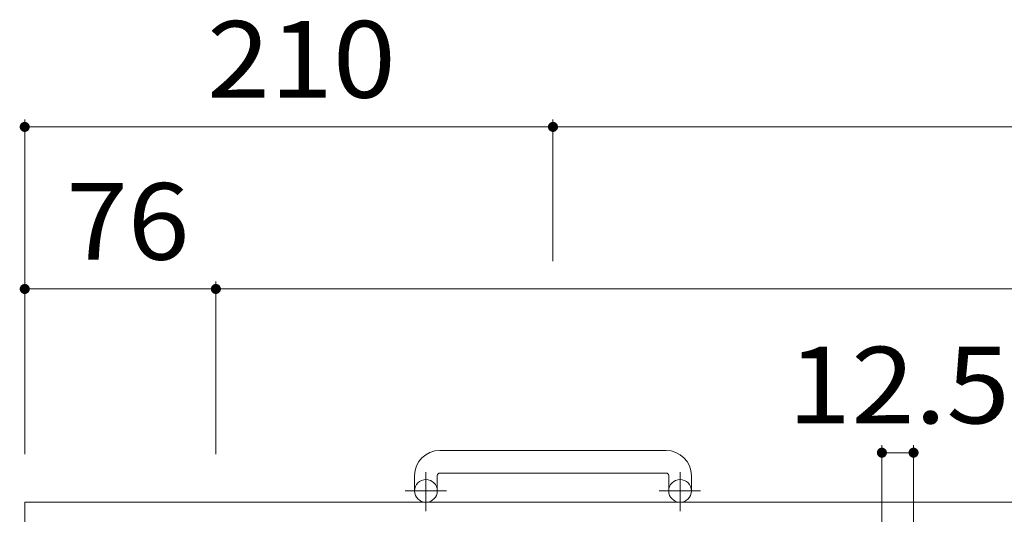
# Model space of a CAD drawing. Units: millimetres. Extents: x -1620 to 1885, y -1969 to 1432.
# Drawn here: x -1324 to -932, y 1235 to 1432 of the extents above; entities that cross this region are included whole.
import ezdxf

# ---------------------------------------------------------------- set-up
doc = ezdxf.new("R2010")
doc.units = ezdxf.units.MM
doc.header["$LTSCALE"] = 10
doc.linetypes.add('JWW_CENTER1', pattern=[6.773333, 4.233333, -0.846667, 0.846667, -0.846667])
doc.layers.add('C-1', color=7, linetype='Continuous')
doc.layers.add('C-4', color=7, linetype='Continuous')
doc.styles.add('ＭＳ ゴシック', font='txt', dxfattribs={"height": 1})

msp = doc.modelspace()

# ---------------------------------------------------------------- linework, layer by layer
at = {"layer": 'C-1', "color": 2, "linetype": 'Continuous', "lineweight": 9}
for p, q in [((-1066.69, 1260.57), (-1156.69, 1260.57)), ((-1166.69, 1250.57), (-1166.69, 1244.47)), ((-1157.69, 1250.57), (-1157.69, 1244.47)), ((-1156.69, 1251.57), (-1066.69, 1251.57)), ((-1065.69, 1250.57), (-1065.69, 1244.47)), ((-1056.69, 1250.57), (-1056.69, 1244.47)), ((-401.69, 1239.97), (-1321.69, 1239.97)), ((-1321.69, 319.97), (-1321.69, 1239.97))]:
    msp.add_line(p, q, dxfattribs=at)
at = {"layer": 'C-1', "color": 2, "linetype": 'JWW_CENTER1', "lineweight": 9}
for p, q in [((-1162.19, 1236.36), (-1162.19, 1251.96)), ((-1061.19, 1236.36), (-1061.19, 1251.96)), ((-1154.03, 1244.47), (-1170.44, 1244.47)), ((-1053.03, 1244.47), (-1069.44, 1244.47))]:
    msp.add_line(p, q, dxfattribs=at)
at = {"layer": 'C-1', "color": 2, "linetype": 'Continuous', "lineweight": 9}
for centre in [(-1162.19, 1244.47), (-1061.19, 1244.47)]:
    msp.add_circle(centre, 4.5, dxfattribs=at)
for centre, radius, start, end in [((-1156.69, 1250.57), 10, 90, 180), ((-1066.69, 1250.57), 10, 0, 90), ((-1156.69, 1250.57), 1, 90, 180), ((-1066.69, 1250.57), 1, 0, 90)]:
    msp.add_arc(centre, radius, start, end, dxfattribs=at)
at = {"layer": 'C-4', "color": 7, "linetype": 'Continuous', "lineweight": 9}
for p, q in [((-1321.69, 1392.3), (-1321.69, 1259.11)), ((-1111.69, 1392.3), (-1111.69, 1335.9)), ((-1321.69, 1389.3), (-1111.69, 1389.3)), ((-1111.69, 1389.3), (-611.69, 1389.3)), ((-1245.69, 1327.82), (-1245.69, 1259.11)), ((-1321.69, 1324.82), (-1245.69, 1324.82)), ((-1245.69, 1324.82), (-477.69, 1324.82)), ((-980.93, 1262.69), (-980.93, 1223.55)), ((-968.35, 1262.69), (-968.35, 1223.55)), ((-980.93, 1259.69), (-968.35, 1259.69))]:
    msp.add_line(p, q, dxfattribs=at)
at = {"layer": 'C-4', "color": 7, "linetype": 'Continuous', "lineweight": 9, "const_width": 2}
for points in [[(-1320.69, 1389.3, 0.414214), (-1321.69, 1390.3, 0.414214), (-1322.69, 1389.3, 0.414214), (-1321.69, 1388.3, 0.414214)], [(-1110.69, 1389.3, 0.414214), (-1111.69, 1390.3, 0.414214), (-1112.69, 1389.3, 0.414214), (-1111.69, 1388.3, 0.414214)], [(-1320.69, 1324.82, 0.414214), (-1321.69, 1325.82, 0.414214), (-1322.69, 1324.82, 0.414214), (-1321.69, 1323.82, 0.414214)], [(-1244.69, 1324.82, 0.414214), (-1245.69, 1325.82, 0.414214), (-1246.69, 1324.82, 0.414214), (-1245.69, 1323.82, 0.414214)], [(-979.93, 1259.69, 0.414214), (-980.93, 1260.69, 0.414214), (-981.93, 1259.69, 0.414214), (-980.93, 1258.69, 0.414214)], [(-967.35, 1259.69, 0.414214), (-968.35, 1260.69, 0.414214), (-969.35, 1259.69, 0.414214), (-968.35, 1258.69, 0.414214)]]:
    msp.add_lwpolyline(points, format="xyb", close=True, dxfattribs=at)

# ---------------------------------------------------------------- texts
at = {"layer": 'C-4', "color": 2, "linetype": 'Continuous', "lineweight": 211, "style": 'ＭＳ ゴシック'}
for s, width, p in [('210', 1.083333, (-1249.19, 1400.94)), ('76', 1.0625, (-1305.23, 1336.46)), ('12.5', 1.09375, (-1018.39, 1271.33))]:
    msp.add_text(s, height=30.48, dxfattribs=dict(at, width=width)).set_placement(p)

doc.saveas('drawing.dxf')
